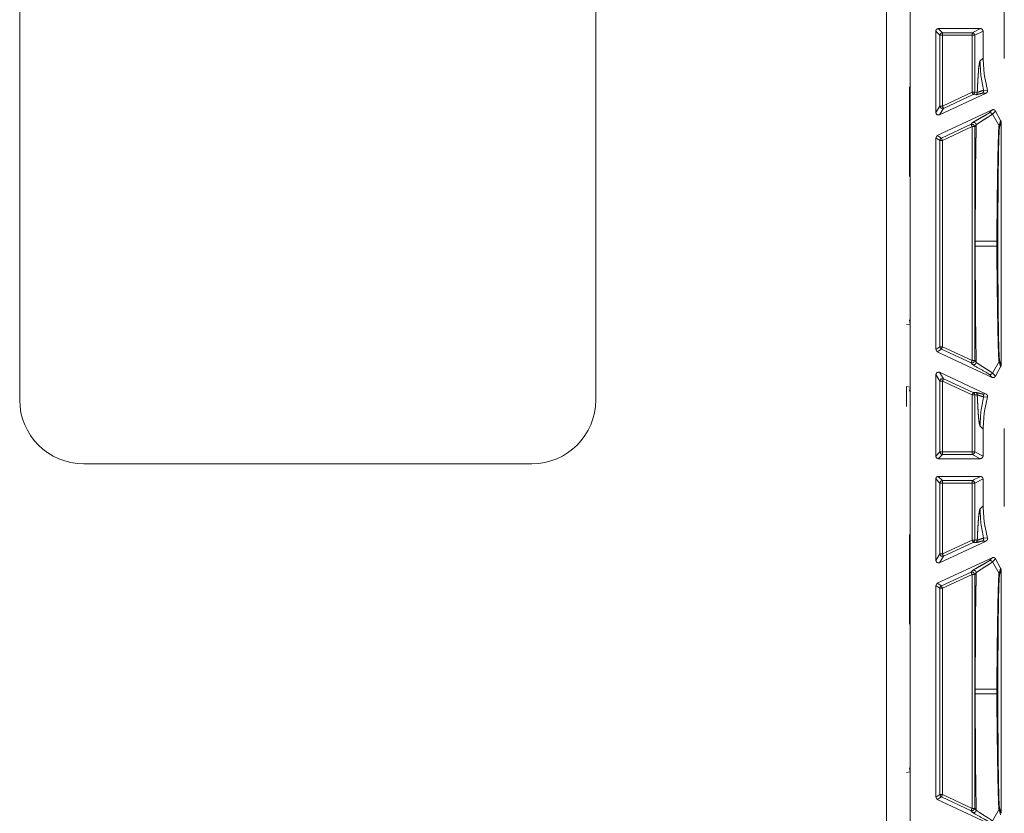
# Model space of a CAD drawing. Units: inches. Extents: x 30 to 102, y 47 to 189.
# Drawn here: x 92 to 96, y 90 to 93 of the extents above; entities that cross this region are included whole.
import ezdxf

# ---------------------------------------------------------------- set-up
doc = ezdxf.new("R2010")
doc.units = ezdxf.units.IN
doc.header["$MEASUREMENT"] = 0
doc.layers.add('1', color=7, linetype='Continuous')

msp = doc.modelspace()

# ---------------------------------------------------------------- linework, layer by layer
at = {"layer": '1', "color": 2, "linetype": 'Continuous', "lineweight": 18}
for p, q in [((95.4117, 95.2046), (95.4117, 88.5746)), ((95.5038, 88.5848), (95.5038, 95.1945)), ((92.0267, 93.9166), (92.0267, 91.7166)), ((94.2767, 93.9166), (94.2767, 91.7166)), ((95.8717, 93.0502), (95.8717, 93.3541)), ((95.6138, 93.1676), (95.7787, 93.1676)), ((95.6138, 93.1676), (95.6301, 93.1513)), ((95.746, 93.1513), (95.7787, 93.1676)), ((95.6038, 92.839), (95.6038, 93.1576)), ((95.6201, 93.1413), (95.6038, 93.1576)), ((95.6201, 92.8646), (95.6201, 93.1413)), ((95.6301, 93.1513), (95.746, 93.1513)), ((95.746, 93.1413), (95.6301, 93.1413)), ((95.6301, 93.1413), (95.6301, 92.8646)), ((95.746, 93.1413), (95.746, 92.9186)), ((95.7887, 93.1576), (95.756, 93.1413)), ((95.756, 92.9186), (95.756, 93.1413)), ((95.7887, 93.1576), (95.7887, 93.0518)), ((95.7887, 93.0518), (95.7766, 93.0397)), ((95.5019, 92.9396), (95.5017, 92.9398)), ((95.5017, 92.9396), (95.5019, 92.9396)), ((95.5019, 92.9396), (95.5019, 92.8296)), ((95.618, 92.8299), (95.8004, 92.9149)), ((95.6301, 92.8646), (95.746, 92.9186)), ((95.7503, 92.9096), (95.6343, 92.8555)), ((95.7603, 92.9087), (95.7503, 92.9096)), ((95.756, 92.9186), (95.766, 92.9178)), ((95.8004, 92.9149), (95.7854, 92.9145)), ((95.7908, 92.926), (95.8058, 92.9267)), ((95.6038, 92.839), (95.6201, 92.8646)), ((95.6343, 92.8555), (95.618, 92.8299)), ((95.5019, 92.8296), (95.5017, 92.8295)), ((95.5019, 92.8296), (95.5019, 92.6996)), ((95.8239, 92.8498), (95.6095, 92.7498)), ((95.8121, 92.8377), (95.8239, 92.8498)), ((95.8371, 92.8452), (95.8253, 92.8331)), ((95.8253, 92.8331), (95.8512, 92.7876)), ((95.8573, 92.8087), (95.8371, 92.8452)), ((95.6259, 92.7394), (95.7418, 92.7935)), ((95.746, 92.7844), (95.6301, 92.7303)), ((95.7418, 92.7935), (95.7479, 92.7997)), ((95.746, 92.7844), (95.746, 91.8698)), ((95.7621, 92.7906), (95.756, 92.7844)), ((95.756, 91.8698), (95.756, 92.7844)), ((95.8512, 92.7876), (95.8573, 92.8087)), ((95.8588, 92.8035), (95.8528, 92.7821)), ((95.8588, 91.8508), (95.8588, 92.8035)), ((95.6038, 92.7408), (95.6095, 92.7498)), ((95.6038, 91.9135), (95.6038, 92.7408)), ((95.6201, 92.7303), (95.6038, 92.7408)), ((95.6095, 92.7498), (95.6259, 92.7394)), ((95.6201, 91.9239), (95.6201, 92.7303)), ((95.6301, 92.7303), (95.6301, 91.9239)), ((95.5017, 92.6998), (95.5019, 92.6996)), ((95.5019, 92.6996), (95.5019, 92.5896)), ((95.5017, 92.5894), (95.5019, 92.5896)), ((95.5019, 92.5896), (95.5017, 92.5896)), ((95.7584, 92.3365), (95.7584, 92.3177)), ((95.8427, 92.3177), (95.8427, 92.3365)), ((95.8466, 92.3365), (95.8466, 92.3177)), ((95.5034, 92.0126), (95.4898, 92.0104)), ((95.5034, 92.0126), (95.5017, 92.0287)), ((95.5034, 91.7666), (95.5034, 92.0126)), ((95.6038, 91.9135), (95.6201, 91.9239)), ((95.6095, 91.9044), (95.6038, 91.9135)), ((95.6259, 91.9148), (95.6095, 91.9044)), ((95.8239, 91.8045), (95.6095, 91.9044)), ((95.7418, 91.8608), (95.6259, 91.9148)), ((95.6301, 91.9239), (95.746, 91.8698)), ((95.7479, 91.8546), (95.7418, 91.8608)), ((95.756, 91.8698), (95.7621, 91.8636)), ((95.8253, 91.8212), (95.8512, 91.8667)), ((95.8573, 91.8455), (95.8512, 91.8667)), ((95.8528, 91.8721), (95.8588, 91.8508)), ((95.618, 91.8243), (95.8004, 91.7393)), ((95.618, 91.8243), (95.6343, 91.7987)), ((95.8253, 91.8212), (95.8371, 91.8091)), ((95.8371, 91.8091), (95.8573, 91.8455)), ((95.6038, 91.4966), (95.6038, 91.8153)), ((95.6201, 91.7897), (95.6038, 91.8153)), ((95.6201, 91.5129), (95.6201, 91.7897)), ((95.746, 91.7356), (95.6301, 91.7897)), ((95.6301, 91.7897), (95.6301, 91.5129)), ((95.6343, 91.7987), (95.7503, 91.7447)), ((95.8239, 91.8045), (95.8121, 91.8165)), ((95.5034, 91.7666), (95.4898, 91.7688)), ((95.4898, 91.7688), (95.4898, 91.6906)), ((95.5017, 91.7505), (95.5034, 91.7666)), ((95.7503, 91.7447), (95.7603, 91.7455)), ((95.746, 91.7356), (95.746, 91.5129)), ((95.766, 91.7365), (95.756, 91.7356)), ((95.756, 91.5129), (95.756, 91.7356)), ((95.7854, 91.7397), (95.8004, 91.7393)), ((95.8058, 91.7275), (95.7908, 91.7282)), ((95.7766, 91.6146), (95.7887, 91.6025)), ((95.7887, 91.6025), (95.7887, 91.4966)), ((95.8717, 91.3002), (95.8717, 91.6041)), ((95.6038, 91.4966), (95.6201, 91.5129)), ((95.6301, 91.5129), (95.746, 91.5129)), ((95.756, 91.5129), (95.7887, 91.4966)), ((95.6301, 91.5029), (95.6138, 91.4866)), ((95.6138, 91.4866), (95.7787, 91.4866)), ((95.746, 91.5029), (95.6301, 91.5029)), ((95.7787, 91.4866), (95.746, 91.5029)), ((94.0267, 91.4666), (92.2767, 91.4666)), ((95.6038, 91.089), (95.6038, 91.4076)), ((95.6201, 91.3913), (95.6038, 91.4076)), ((95.7787, 91.4176), (95.6138, 91.4176)), ((95.6138, 91.4176), (95.6301, 91.4013)), ((95.6301, 91.4013), (95.746, 91.4013)), ((95.746, 91.4013), (95.7787, 91.4176)), ((95.7887, 91.4076), (95.756, 91.3913)), ((95.7887, 91.4076), (95.7887, 91.3018)), ((95.6201, 91.1146), (95.6201, 91.3913)), ((95.6301, 91.3913), (95.6301, 91.1146)), ((95.746, 91.3913), (95.6301, 91.3913)), ((95.746, 91.3913), (95.746, 91.1686)), ((95.756, 91.1686), (95.756, 91.3913)), ((95.7887, 91.3018), (95.7766, 91.2897)), ((95.5019, 91.1896), (95.5017, 91.1898)), ((95.5017, 91.1896), (95.5019, 91.1896)), ((95.5019, 91.1896), (95.5019, 91.0796)), ((95.618, 91.0799), (95.8004, 91.1649)), ((95.6301, 91.1146), (95.746, 91.1686)), ((95.756, 91.1686), (95.766, 91.1678)), ((95.8004, 91.1649), (95.7854, 91.1645)), ((95.7908, 91.176), (95.8058, 91.1767)), ((95.7503, 91.1596), (95.6343, 91.1055)), ((95.7603, 91.1587), (95.7503, 91.1596)), ((95.6038, 91.089), (95.6201, 91.1146)), ((95.8239, 91.0998), (95.6095, 90.9998)), ((95.6343, 91.1055), (95.618, 91.0799)), ((95.8121, 91.0877), (95.8239, 91.0998)), ((95.8371, 91.0952), (95.8253, 91.0831)), ((95.8573, 91.0587), (95.8371, 91.0952)), ((95.5019, 91.0796), (95.5017, 91.0795)), ((95.5019, 91.0796), (95.5019, 90.9496)), ((95.7418, 91.0435), (95.7479, 91.0497)), ((95.8253, 91.0831), (95.8512, 91.0376)), ((95.8512, 91.0376), (95.8573, 91.0587)), ((95.8588, 91.0535), (95.8528, 91.0321)), ((95.8588, 91.0535), (95.8588, 90.1008)), ((95.6259, 90.9894), (95.7418, 91.0435)), ((95.746, 91.0344), (95.6301, 90.9803)), ((95.746, 91.0344), (95.746, 90.1198)), ((95.7621, 91.0406), (95.756, 91.0344)), ((95.756, 90.1198), (95.756, 91.0344)), ((95.6038, 90.9908), (95.6095, 90.9998)), ((95.6038, 90.1635), (95.6038, 90.9908)), ((95.6201, 90.9803), (95.6038, 90.9908)), ((95.6095, 90.9998), (95.6259, 90.9894)), ((95.6201, 90.1739), (95.6201, 90.9803)), ((95.6301, 90.9803), (95.6301, 90.1739)), ((95.5017, 90.9498), (95.5019, 90.9496)), ((95.5019, 90.9496), (95.5019, 90.8396)), ((95.5017, 90.8394), (95.5019, 90.8396)), ((95.5019, 90.8396), (95.5017, 90.8396)), ((95.7584, 90.5865), (95.7584, 90.5677)), ((95.8427, 90.5677), (95.8427, 90.5865)), ((95.8466, 90.5865), (95.8466, 90.5677)), ((95.5034, 90.2626), (95.4898, 90.2604)), ((95.5034, 90.2626), (95.5017, 90.2787)), ((95.5034, 90.0166), (95.5034, 90.2626)), ((95.6038, 90.1635), (95.6201, 90.1739)), ((95.6259, 90.1648), (95.6095, 90.1544)), ((95.7418, 90.1108), (95.6259, 90.1648)), ((95.6301, 90.1739), (95.746, 90.1198)), ((95.6095, 90.1544), (95.6038, 90.1635)), ((95.8239, 90.0545), (95.6095, 90.1544)), ((95.7479, 90.1046), (95.7418, 90.1108)), ((95.756, 90.1198), (95.7621, 90.1136)), ((95.8253, 90.0712), (95.8512, 90.1167)), ((95.8573, 90.0955), (95.8512, 90.1167)), ((95.8528, 90.1221), (95.8588, 90.1008))]:
    msp.add_line(p, q, dxfattribs=at)
for centre, start, end in [((92.2767, 91.7166), 180, 270), ((94.0267, 91.7166), 270, 0)]:
    msp.add_arc(centre, 0.25, start, end, dxfattribs=at)
for points, knots in [([(95.6038, 93.1576), (95.6067, 93.1647), (95.6138, 93.1676)], [0, 0, 0.500197, 1, 1]), ([(95.7787, 93.1676), (95.7858, 93.1647), (95.7887, 93.1576)], [0, 0, 0.500474, 1, 1]), ([(95.746, 93.1513), (95.7531, 93.1484), (95.756, 93.1413)], [0, 0, 0.500082, 1, 1]), ([(95.8058, 92.9267), (95.793, 92.9886), (95.7887, 93.0518)], [0, 0, 0.499931, 1, 1]), ([(95.7766, 93.0397), (95.7749, 93.0352), (95.7732, 93.0253), (95.7715, 93.01), (95.77, 92.991), (95.7685, 92.9679), (95.7671, 92.9406), (95.766, 92.9178)], [0, 0, 0.038847, 0.120798, 0.246828, 0.40166, 0.590775, 0.814114, 1, 1]), ([(95.7766, 93.0397), (95.7802, 92.9824), (95.7908, 92.926)], [0, 0, 0.499968, 1, 1]), ([(95.756, 92.9186), (95.7545, 92.9133), (95.7503, 92.9096)], [0, 0, 0.499902, 1, 1]), ([(95.766, 92.9178), (95.7656, 92.915), (95.7645, 92.9124), (95.7626, 92.9103), (95.7603, 92.9087)], [0, 0, 0.250148, 0.499928, 0.749508, 1, 1]), ([(95.7854, 92.9145), (95.7804, 92.9137), (95.773, 92.9117), (95.7654, 92.9096), (95.7603, 92.9087)], [0, 0, 0.197505, 0.493993, 0.800127, 1, 1]), ([(95.766, 92.9178), (95.7669, 92.9181), (95.7733, 92.9204), (95.7834, 92.9241), (95.7908, 92.926)], [0, 0, 0.035655, 0.29342, 0.707238, 1, 1]), ([(95.7908, 92.926), (95.7911, 92.9226), (95.7902, 92.9193), (95.7882, 92.9165), (95.7854, 92.9145)], [0, 0, 0.249986, 0.500316, 0.75018, 1, 1]), ([(95.8058, 92.9267), (95.8062, 92.9234), (95.8054, 92.9201), (95.8036, 92.9173), (95.8009, 92.9152), (95.8004, 92.915)], [0, 0, 0.239829, 0.479349, 0.718978, 0.95883, 1, 1]), ([(95.6201, 92.8646), (95.6247, 92.8561), (95.6343, 92.8555)], [0, 0, 0.499878, 1, 1]), ([(95.618, 92.8299), (95.6084, 92.8305), (95.6038, 92.8389)], [0, 0, 0.500064, 1, 1]), ([(95.7479, 92.7997), (95.7522, 92.8027), (95.7601, 92.8074), (95.7815, 92.8194), (95.8014, 92.8307), (95.8084, 92.8349), (95.8121, 92.8377)], [0, 0, 0.069382, 0.193588, 0.521738, 0.828486, 0.937847, 1, 1]), ([(95.8253, 92.8331), (95.8196, 92.8288), (95.8088, 92.8218), (95.788, 92.8088), (95.7748, 92.8002), (95.765, 92.7933), (95.7621, 92.7906)], [0, 0, 0.093473, 0.262357, 0.584076, 0.790805, 0.948313, 1, 1]), ([(95.8121, 92.8377), (95.8158, 92.8386), (95.8196, 92.8381), (95.823, 92.8361), (95.8253, 92.8331)], [0, 0, 0.249923, 0.499761, 0.749877, 1, 1]), ([(95.8239, 92.8498), (95.8272, 92.8507), (95.8305, 92.8504), (95.8336, 92.8491), (95.8361, 92.8468), (95.8371, 92.8452)], [0, 0, 0.218232, 0.436895, 0.654654, 0.872739, 1, 1]), ([(95.7418, 92.7935), (95.7514, 92.7928), (95.756, 92.7844)], [0, 0, 0.499964, 1, 1]), ([(95.7479, 92.7997), (95.7503, 92.8004), (95.7528, 92.8006), (95.7552, 92.8001), (95.7575, 92.7991), (95.7594, 92.7975), (95.7609, 92.7954), (95.7618, 92.7931), (95.7621, 92.7906)], [0, 0, 0.124747, 0.249949, 0.374927, 0.49984, 0.624853, 0.749975, 0.875019, 1, 1]), ([(95.7621, 92.7906), (95.7618, 92.7737), (95.7614, 92.7563), (95.7611, 92.7385), (95.7605, 92.7057), (95.76, 92.6717), (95.7596, 92.6367), (95.7593, 92.6005), (95.759, 92.5632), (95.7587, 92.5248), (95.7586, 92.4876), (95.7585, 92.4483), (95.7584, 92.4131), (95.7584, 92.3365)], [0, 0, 0.03738, 0.075663, 0.114862, 0.187107, 0.261815, 0.338986, 0.418621, 0.500721, 0.585285, 0.667239, 0.753795, 0.831276, 1, 1]), ([(95.8427, 92.3365), (95.8431, 92.4198), (95.844, 92.5008), (95.8446, 92.5528), (95.8454, 92.6021), (95.8462, 92.6477), (95.847, 92.6871), (95.8479, 92.7217), (95.8488, 92.7502), (95.8497, 92.7714), (95.8507, 92.7845), (95.851, 92.7867), (95.8512, 92.7876)], [0, 0, 0.184652, 0.364033, 0.479337, 0.588743, 0.689697, 0.777164, 0.853816, 0.916929, 0.964083, 0.99315, 0.998047, 1, 1]), ([(95.8528, 92.7821), (95.8518, 92.7724), (95.8509, 92.752), (95.8506, 92.7451), (95.8498, 92.7169), (95.8491, 92.6827), (95.8485, 92.6437), (95.8479, 92.5986), (95.8475, 92.5498), (95.8471, 92.4984), (95.8467, 92.4186), (95.8466, 92.3365)], [0, 0, 0.021908, 0.067804, 0.083207, 0.146472, 0.223254, 0.310823, 0.411914, 0.521413, 0.636753, 0.815843, 1, 1]), ([(95.8512, 92.7876), (95.8524, 92.785), (95.8528, 92.7821)], [0, 0, 0.500475, 1, 1]), ([(95.8573, 92.8087), (95.8585, 92.8056), (95.8588, 92.8035)], [0, 0, 0.611488, 1, 1]), ([(95.6259, 92.7394), (95.6217, 92.7357), (95.6201, 92.7303)], [0, 0, 0.500017, 1, 1]), ([(95.7584, 92.3365), (95.7623, 92.3365), (95.7859, 92.3365), (95.8427, 92.3365)], [0, 0, 0.046339, 0.326305, 1, 1]), ([(95.7584, 92.3177), (95.7584, 92.2824), (95.7584, 92.2264), (95.7585, 92.1926), (95.7586, 92.1603), (95.7587, 92.1294), (95.759, 92.0835), (95.7594, 92.0391), (95.7599, 91.9964), (95.7604, 91.9553), (95.7611, 91.9158), (95.7621, 91.8636)], [0, 0, 0.077825, 0.201193, 0.27552, 0.346694, 0.414715, 0.515865, 0.613491, 0.707578, 0.798126, 0.885138, 1, 1]), ([(95.7584, 92.3177), (95.7623, 92.3177), (95.7859, 92.3177), (95.8427, 92.3177)], [0, 0, 0.046339, 0.326305, 1, 1]), ([(95.8427, 92.3365), (95.8443, 92.3365), (95.8463, 92.3365), (95.8466, 92.3365)], [0, 0, 0.412935, 0.925373, 1, 1]), ([(95.8512, 91.8667), (95.8502, 91.8753), (95.8492, 91.8935), (95.8481, 91.9245), (95.8471, 91.9645), (95.8461, 92.0122), (95.8452, 92.0658), (95.8442, 92.1332), (95.8434, 92.2049), (95.8431, 92.2295), (95.8428, 92.2734), (95.8427, 92.3177)], [0, 0, 0.019334, 0.059564, 0.12849, 0.216981, 0.322707, 0.441499, 0.591022, 0.749891, 0.804419, 0.901799, 1, 1]), ([(95.8427, 92.3177), (95.8443, 92.3177), (95.8463, 92.3177), (95.8466, 92.3177)], [0, 0, 0.412935, 0.925373, 1, 1]), ([(95.8466, 92.3177), (95.8467, 92.2357), (95.8471, 92.1558), (95.8475, 92.1044), (95.8479, 92.0556), (95.8485, 92.0105), (95.8491, 91.9715), (95.8498, 91.9373), (95.8506, 91.9091), (95.8515, 91.8881), (95.8524, 91.8751), (95.8528, 91.8721)], [0, 0, 0.184155, 0.363228, 0.478567, 0.58808, 0.689169, 0.776738, 0.853518, 0.916783, 0.963995, 0.993128, 1, 1]), ([(95.6201, 91.9239), (95.6217, 91.9185), (95.6259, 91.9148)], [0, 0, 0.499983, 1, 1]), ([(95.756, 91.8698), (95.7514, 91.8614), (95.7418, 91.8608)], [0, 0, 0.500036, 1, 1]), ([(95.7621, 91.8636), (95.7618, 91.8611), (95.7609, 91.8588), (95.7594, 91.8568), (95.7575, 91.8552), (95.7552, 91.8541), (95.7528, 91.8536), (95.7503, 91.8538), (95.7479, 91.8546)], [0, 0, 0.124981, 0.250025, 0.375147, 0.50016, 0.625073, 0.750051, 0.875253, 1, 1]), ([(95.7621, 91.8636), (95.7686, 91.8582), (95.7807, 91.8501), (95.795, 91.8411), (95.8021, 91.8367), (95.8146, 91.8287), (95.8231, 91.823), (95.8253, 91.8211)], [0, 0, 0.110233, 0.301255, 0.524108, 0.633612, 0.827787, 0.962424, 1, 1]), ([(95.8512, 91.8667), (95.8524, 91.8693), (95.8528, 91.8721)], [0, 0, 0.499958, 1, 1]), ([(95.6038, 91.8153), (95.6084, 91.8237), (95.618, 91.8244)], [0, 0, 0.499936, 1, 1]), ([(95.8121, 91.8165), (95.8078, 91.8197), (95.7995, 91.8247), (95.758, 91.848), (95.7515, 91.852), (95.7479, 91.8546)], [0, 0, 0.072029, 0.201781, 0.838741, 0.941606, 1, 1]), ([(95.8253, 91.8211), (95.823, 91.8181), (95.8196, 91.8162), (95.8158, 91.8156), (95.8121, 91.8165)], [0, 0, 0.250123, 0.500239, 0.750077, 1, 1]), ([(95.8588, 91.8508), (95.8582, 91.8475), (95.8573, 91.8455)], [0, 0, 0.613066, 1, 1]), ([(95.6343, 91.7987), (95.6247, 91.7981), (95.6201, 91.7897)], [0, 0, 0.500133, 1, 1]), ([(95.6343, 91.7987), (95.6331, 91.796), (95.6301, 91.7897)], [0, 0, 0.299453, 1, 1]), ([(95.8371, 91.8091), (95.8351, 91.8064), (95.8324, 91.8045), (95.8291, 91.8036), (95.8258, 91.8038), (95.8239, 91.8045)], [0, 0, 0.218126, 0.435385, 0.653183, 0.871397, 1, 1]), ([(95.7503, 91.7447), (95.7545, 91.741), (95.756, 91.7356)], [0, 0, 0.500098, 1, 1]), ([(95.7603, 91.7455), (95.7653, 91.7446), (95.773, 91.7425), (95.7804, 91.7406), (95.7854, 91.7397)], [0, 0, 0.199377, 0.506, 0.802245, 1, 1]), ([(95.7603, 91.7455), (95.7626, 91.744), (95.7645, 91.7418), (95.7656, 91.7393), (95.766, 91.7365)], [0, 0, 0.250147, 0.500133, 0.749883, 1, 1]), ([(95.7908, 91.7282), (95.7899, 91.7283), (95.7838, 91.73), (95.7735, 91.7338), (95.766, 91.7365)], [0, 0, 0.037793, 0.276129, 0.697881, 1, 1]), ([(95.766, 91.7364), (95.7665, 91.7248), (95.7671, 91.7137), (95.7685, 91.6863), (95.77, 91.6632), (95.7715, 91.6443), (95.774, 91.6233), (95.7766, 91.6146)], [0, 0, 0.094904, 0.185936, 0.409282, 0.598395, 0.753374, 0.925875, 1, 1]), ([(95.7766, 91.6146), (95.7802, 91.6718), (95.7908, 91.7282)], [0, 0, 0.499968, 1, 1]), ([(95.7854, 91.7397), (95.7882, 91.7377), (95.7902, 91.7349), (95.7911, 91.7316), (95.7908, 91.7282)], [0, 0, 0.24982, 0.499684, 0.750014, 1, 1]), ([(95.7887, 91.6025), (95.793, 91.6656), (95.8058, 91.7275)], [0, 0, 0.500044, 1, 1]), ([(95.8004, 91.7393), (95.8032, 91.7374), (95.8052, 91.7347), (95.8061, 91.7314), (95.806, 91.7281), (95.8058, 91.7275)], [0, 0, 0.239679, 0.48004, 0.719861, 0.959619, 1, 1]), ([(95.6201, 91.5129), (95.623, 91.5059), (95.6301, 91.5029)], [0, 0, 0.499803, 1, 1]), ([(95.6138, 91.4866), (95.6067, 91.4895), (95.6038, 91.4966)], [0, 0, 0.499803, 1, 1]), ([(95.7887, 91.4966), (95.7858, 91.4895), (95.7787, 91.4866)], [0, 0, 0.499722, 1, 1]), ([(95.6038, 91.4076), (95.6067, 91.4147), (95.6138, 91.4176)], [0, 0, 0.500197, 1, 1]), ([(95.756, 91.3913), (95.7531, 91.3984), (95.746, 91.4013)], [0, 0, 0.499918, 1, 1]), ([(95.7787, 91.4176), (95.7858, 91.4147), (95.7887, 91.4076)], [0, 0, 0.500474, 1, 1]), ([(95.7766, 91.2897), (95.7749, 91.2852), (95.7732, 91.2753), (95.7715, 91.26), (95.77, 91.241), (95.7685, 91.2179), (95.7671, 91.1906), (95.766, 91.1678)], [0, 0, 0.038847, 0.120798, 0.246828, 0.40166, 0.590775, 0.814114, 1, 1]), ([(95.7766, 91.2897), (95.7802, 91.2324), (95.7908, 91.176)], [0, 0, 0.499968, 1, 1]), ([(95.8058, 91.1767), (95.793, 91.2386), (95.7887, 91.3018)], [0, 0, 0.499931, 1, 1]), ([(95.756, 91.1686), (95.7545, 91.1633), (95.7503, 91.1596)], [0, 0, 0.499902, 1, 1]), ([(95.766, 91.1678), (95.7656, 91.165), (95.7645, 91.1624), (95.7626, 91.1603), (95.7603, 91.1587)], [0, 0, 0.250148, 0.499928, 0.749508, 1, 1]), ([(95.7854, 91.1645), (95.7804, 91.1637), (95.773, 91.1617), (95.7654, 91.1596), (95.7603, 91.1587)], [0, 0, 0.197505, 0.493993, 0.800127, 1, 1]), ([(95.766, 91.1678), (95.7669, 91.1681), (95.7733, 91.1704), (95.7834, 91.1741), (95.7908, 91.176)], [0, 0, 0.035655, 0.29342, 0.707238, 1, 1]), ([(95.7908, 91.176), (95.7911, 91.1726), (95.7902, 91.1693), (95.7882, 91.1665), (95.7854, 91.1645)], [0, 0, 0.249986, 0.500316, 0.75018, 1, 1]), ([(95.8058, 91.1767), (95.8062, 91.1734), (95.8054, 91.1701), (95.8036, 91.1673), (95.8009, 91.1652), (95.8004, 91.165)], [0, 0, 0.239829, 0.479349, 0.718978, 0.95883, 1, 1]), ([(95.618, 91.0799), (95.6084, 91.0805), (95.6038, 91.0889)], [0, 0, 0.500064, 1, 1]), ([(95.6201, 91.1146), (95.6247, 91.1061), (95.6343, 91.1055)], [0, 0, 0.499878, 1, 1]), ([(95.7479, 91.0497), (95.7522, 91.0527), (95.7601, 91.0574), (95.7815, 91.0694), (95.8014, 91.0807), (95.8084, 91.0849), (95.8121, 91.0877)], [0, 0, 0.069382, 0.193588, 0.521738, 0.828486, 0.937847, 1, 1]), ([(95.8121, 91.0877), (95.8158, 91.0886), (95.8196, 91.0881), (95.823, 91.0861), (95.8253, 91.0831)], [0, 0, 0.249923, 0.499761, 0.749877, 1, 1]), ([(95.8239, 91.0998), (95.8272, 91.1007), (95.8305, 91.1004), (95.8336, 91.0991), (95.8361, 91.0968), (95.8371, 91.0952)], [0, 0, 0.218232, 0.436895, 0.654654, 0.872739, 1, 1]), ([(95.7479, 91.0497), (95.7503, 91.0504), (95.7528, 91.0506), (95.7552, 91.0501), (95.7575, 91.0491), (95.7594, 91.0475), (95.7609, 91.0454), (95.7618, 91.0431), (95.7621, 91.0406)], [0, 0, 0.124747, 0.249949, 0.374927, 0.49984, 0.624853, 0.749975, 0.875019, 1, 1]), ([(95.8253, 91.0831), (95.8196, 91.0788), (95.8088, 91.0718), (95.788, 91.0588), (95.7748, 91.0502), (95.765, 91.0433), (95.7621, 91.0406)], [0, 0, 0.093473, 0.262357, 0.584076, 0.790805, 0.948313, 1, 1]), ([(95.8573, 91.0587), (95.8585, 91.0556), (95.8588, 91.0535)], [0, 0, 0.611488, 1, 1]), ([(95.7418, 91.0435), (95.7514, 91.0428), (95.756, 91.0344)], [0, 0, 0.499964, 1, 1]), ([(95.7621, 91.0406), (95.7618, 91.0237), (95.7614, 91.0063), (95.7611, 90.9885), (95.7605, 90.9557), (95.76, 90.9217), (95.7596, 90.8867), (95.7593, 90.8505), (95.759, 90.8132), (95.7587, 90.7748), (95.7586, 90.7376), (95.7585, 90.6983), (95.7584, 90.6631), (95.7584, 90.5865)], [0, 0, 0.03738, 0.075663, 0.114862, 0.187107, 0.261815, 0.338986, 0.418621, 0.500721, 0.585285, 0.667239, 0.753795, 0.831276, 1, 1]), ([(95.8427, 90.5865), (95.8431, 90.6698), (95.844, 90.7508), (95.8446, 90.8028), (95.8454, 90.8521), (95.8462, 90.8977), (95.847, 90.9371), (95.8479, 90.9717), (95.8488, 91.0002), (95.8497, 91.0214), (95.8507, 91.0345), (95.851, 91.0367), (95.8512, 91.0376)], [0, 0, 0.184652, 0.364033, 0.479337, 0.588743, 0.689697, 0.777164, 0.853816, 0.916929, 0.964083, 0.99315, 0.998047, 1, 1]), ([(95.8528, 91.0321), (95.8524, 91.0291), (95.8515, 91.0162), (95.8506, 90.9951), (95.8498, 90.9669), (95.8491, 90.9327), (95.8485, 90.8937), (95.8479, 90.8486), (95.8475, 90.7998), (95.8471, 90.7484), (95.8467, 90.6686), (95.8466, 90.5865)], [0, 0, 0.006872, 0.036005, 0.083217, 0.146482, 0.223262, 0.310831, 0.41192, 0.521419, 0.636757, 0.815845, 1, 1]), ([(95.8528, 91.0321), (95.8524, 91.035), (95.8512, 91.0376)], [0, 0, 0.499525, 1, 1]), ([(95.6259, 90.9894), (95.6217, 90.9857), (95.6201, 90.9803)], [0, 0, 0.500017, 1, 1]), ([(95.7584, 90.5865), (95.7623, 90.5865), (95.7859, 90.5865), (95.8427, 90.5865)], [0, 0, 0.046339, 0.326305, 1, 1]), ([(95.7584, 90.5677), (95.7584, 90.5324), (95.7584, 90.4764), (95.7585, 90.4426), (95.7586, 90.4103), (95.7587, 90.3794), (95.759, 90.3335), (95.7594, 90.2891), (95.7599, 90.2464), (95.7604, 90.2053), (95.7611, 90.1658), (95.7621, 90.1136)], [0, 0, 0.077825, 0.201193, 0.27552, 0.346694, 0.414715, 0.515865, 0.613491, 0.707578, 0.798126, 0.885138, 1, 1]), ([(95.7584, 90.5677), (95.7623, 90.5677), (95.7859, 90.5677), (95.8427, 90.5677)], [0, 0, 0.046339, 0.326305, 1, 1]), ([(95.8466, 90.5865), (95.8463, 90.5865), (95.8443, 90.5865), (95.8427, 90.5865)], [0, 0, 0.074627, 0.587065, 1, 1]), ([(95.8512, 90.1167), (95.8502, 90.1253), (95.8492, 90.1435), (95.8481, 90.1745), (95.8471, 90.2145), (95.8461, 90.2622), (95.8452, 90.3158), (95.8442, 90.3832), (95.8434, 90.4549), (95.8431, 90.4795), (95.8428, 90.5234), (95.8427, 90.5677)], [0, 0, 0.019334, 0.059564, 0.12849, 0.216981, 0.322707, 0.441499, 0.591022, 0.749891, 0.804419, 0.901799, 1, 1]), ([(95.8466, 90.5677), (95.8463, 90.5677), (95.8443, 90.5677), (95.8427, 90.5677)], [0, 0, 0.074627, 0.587065, 1, 1]), ([(95.8466, 90.5677), (95.8467, 90.5118), (95.8468, 90.4566), (95.8472, 90.3858), (95.8478, 90.3191), (95.8484, 90.2661), (95.8492, 90.2189), (95.85, 90.1794), (95.851, 90.1486), (95.8519, 90.1307), (95.8528, 90.1221)], [0, 0, 0.125502, 0.249369, 0.408187, 0.557808, 0.676731, 0.782618, 0.871234, 0.940306, 0.980594, 1, 1]), ([(95.6201, 90.1739), (95.6217, 90.1685), (95.6259, 90.1648)], [0, 0, 0.499983, 1, 1]), ([(95.756, 90.1198), (95.7514, 90.1114), (95.7418, 90.1108)], [0, 0, 0.500036, 1, 1]), ([(95.7621, 90.1136), (95.7618, 90.1111), (95.7609, 90.1088), (95.7594, 90.1068), (95.7575, 90.1052), (95.7552, 90.1041), (95.7528, 90.1036), (95.7503, 90.1038), (95.7479, 90.1046)], [0, 0, 0.124981, 0.250025, 0.375147, 0.50016, 0.625073, 0.750051, 0.875253, 1, 1]), ([(95.8121, 90.0665), (95.8078, 90.0697), (95.7995, 90.0747), (95.758, 90.098), (95.7515, 90.102), (95.7479, 90.1046)], [0, 0, 0.072029, 0.201781, 0.838741, 0.941606, 1, 1]), ([(95.7621, 90.1136), (95.7686, 90.1082), (95.7807, 90.1001), (95.795, 90.0911), (95.8021, 90.0867), (95.8146, 90.0787), (95.8231, 90.073), (95.8253, 90.0711)], [0, 0, 0.110233, 0.301255, 0.524108, 0.633612, 0.827787, 0.962424, 1, 1]), ([(95.8528, 90.1221), (95.8524, 90.1193), (95.8512, 90.1167)], [0, 0, 0.499525, 1, 1])]:
    msp.add_open_spline(points, degree=1, knots=knots, dxfattribs=at)
for points in [[(95.6301, 93.1513), (95.623, 93.1484), (95.6201, 93.1413)], [(95.6301, 93.1413), (95.6201, 93.1413)], [(95.6301, 93.1513), (95.6301, 93.1413)], [(95.746, 93.1513), (95.746, 93.1413)], [(95.756, 93.1413), (95.746, 93.1413)], [(95.746, 92.9186), (95.756, 92.9186)], [(95.746, 92.9186), (95.7503, 92.9096)], [(95.6201, 92.8646), (95.6301, 92.8646)], [(95.6301, 92.8646), (95.6343, 92.8555)], [(95.7418, 92.7935), (95.746, 92.7844)], [(95.756, 92.7844), (95.746, 92.7844)], [(95.6301, 92.7303), (95.6201, 92.7303)], [(95.6259, 92.7394), (95.6301, 92.7303)], [(95.6201, 91.9239), (95.6301, 91.9239)], [(95.6301, 91.9239), (95.6259, 91.9148)], [(95.746, 91.8698), (95.7418, 91.8608)], [(95.746, 91.8698), (95.756, 91.8698)], [(95.6301, 91.7897), (95.6201, 91.7897)], [(95.7503, 91.7447), (95.746, 91.7356)], [(95.756, 91.7356), (95.746, 91.7356)], [(95.6201, 91.5129), (95.6301, 91.5129)], [(95.6301, 91.5129), (95.6301, 91.5029)], [(95.746, 91.5129), (95.756, 91.5129)], [(95.746, 91.5129), (95.746, 91.5029)], [(95.756, 91.5129), (95.7531, 91.5059), (95.746, 91.5029)], [(95.6201, 91.3913), (95.623, 91.3984), (95.6301, 91.4013)], [(95.6301, 91.3913), (95.6301, 91.4013)], [(95.746, 91.3913), (95.746, 91.4013)], [(95.6301, 91.3913), (95.6201, 91.3913)], [(95.756, 91.3913), (95.746, 91.3913)], [(95.746, 91.1686), (95.756, 91.1686)], [(95.746, 91.1686), (95.7503, 91.1596)], [(95.6201, 91.1146), (95.6301, 91.1146)], [(95.6301, 91.1146), (95.6343, 91.1055)], [(95.7418, 91.0435), (95.746, 91.0344)], [(95.756, 91.0344), (95.746, 91.0344)], [(95.6301, 90.9803), (95.6201, 90.9803)], [(95.6259, 90.9894), (95.6301, 90.9803)], [(95.6201, 90.1739), (95.6301, 90.1739)], [(95.6301, 90.1739), (95.6259, 90.1648)], [(95.746, 90.1198), (95.7418, 90.1108)], [(95.746, 90.1198), (95.756, 90.1198)]]:
    msp.add_open_spline(points, degree=1, dxfattribs=at)

doc.saveas('drawing.dxf')
